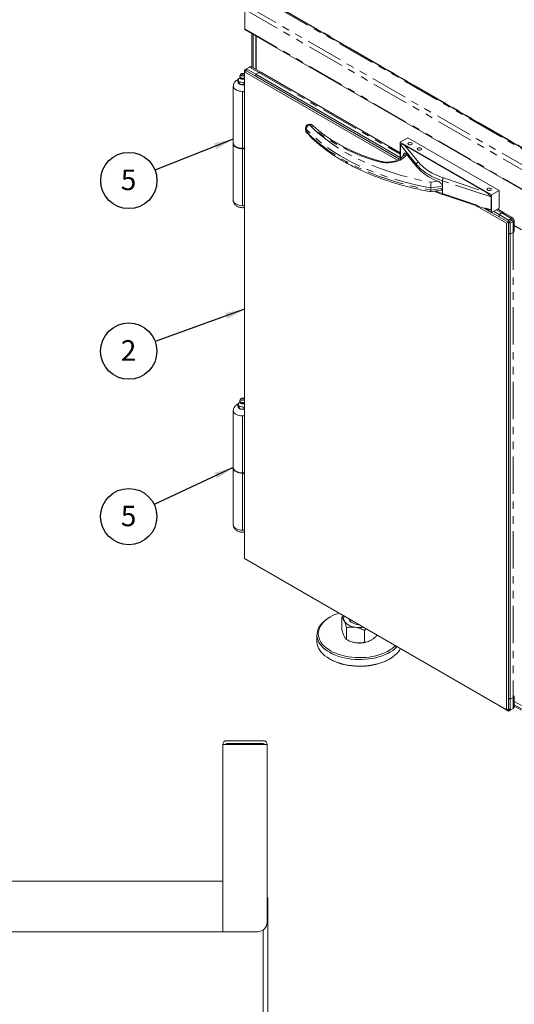
# Model space of a CAD drawing. Units: inches. Extents: x 1 to 135, y 1 to 86.
# Drawn here: x 103 to 116, y 43 to 70 of the extents above; entities that cross this region are included whole.
import ezdxf

# ---------------------------------------------------------------- set-up
doc = ezdxf.new("R2010")
doc.units = ezdxf.units.IN
doc.header["$LTSCALE"] = 4
doc.header["$MEASUREMENT"] = 0
doc.linetypes.add('PHANTOM', pattern=[0.5, 0.25, -0.05, 0.05, -0.05, 0.05, -0.05])
doc.layers.add('DIM', color=12, linetype='Continuous')
doc.styles.add('SLDTEXTSTYLE2', font='TXT', dxfattribs={"width": 0.75})
doc.dimstyles.new('SLDDIMSTYLE1', dxfattribs={"dimtxt": 0, "dimasz": 0.52, "dimexe": 0, "dimexo": 0.0625, "dimgap": 0, "dimtad": 0, "dimtih": 1, "dimtoh": 1, "dimdec": 0, "dimrnd": 1e-09, "dimzin": 0, "dimdsep": 46, "dimlunit": 5, "dimtxsty": 'Standard', "dimsah": 1, "dimcen": 0.09, "dimadec": 0, "dimazin": 0, "dimtfac": 0.52, "dimtdec": 0, "dimtofl": 0, "dimtmove": 0, "dimatfit": 3, "dimfxl": 0, "dimfrac": 2, "dimtolj": 1, "dimtzin": 0, "dimarcsym": 0})

# ---------------------------------------------------------------- blocks, each defined once
blk = doc.blocks.new('SW_NOTE_5')
at = {"layer": 'DIM', "color": 0}
blk.add_circle((-0.683, -0.321), 0.754, dxfattribs=at)
at = {"layer": 'DIM', "color": 0, "insert": (-0.688, -0.028), "char_height": 0.551, "attachment_point": 2, "style": 'SLDTEXTSTYLE2'}
blk.add_mtext('5', dxfattribs=at)
blk = doc.blocks.new('SW_NOTE_6')
at = {"layer": 'DIM', "color": 0}
blk.add_circle((-0.701, -0.278), 0.754, dxfattribs=at)
at = {"layer": 'DIM', "color": 0, "insert": (-0.707, 0.015), "char_height": 0.551, "attachment_point": 2, "style": 'SLDTEXTSTYLE2'}
blk.add_mtext('5', dxfattribs=at)
blk = doc.blocks.new('SW_NOTE_7')
at = {"layer": 'DIM', "color": 0}
blk.add_circle((-0.71, -0.256), 0.754, dxfattribs=at)
at = {"layer": 'DIM', "color": 0, "insert": (-0.715, 0.037), "char_height": 0.551, "attachment_point": 2, "style": 'SLDTEXTSTYLE2'}
blk.add_mtext('2', dxfattribs=at)

msp = doc.modelspace()

# ---------------------------------------------------------------- linework, layer by layer
at = {"color": 7, "linetype": 'Continuous', "lineweight": 15}
for p, q in [((108.5695985, 69.9850566), (108.5695985, 69.4658299)), ((109.4711569, 70.0444145), (123.2584853, 62.0851592)), ((108.5821398, 69.4381107), (123.2466173, 60.972488)), ((108.7627279, 69.3338594), (108.7627279, 68.4372712)), ((108.8698708, 68.375419), (108.8698708, 69.2720071)), ((108.8718911, 69.2708408), (108.8718911, 68.3742527)), ((108.6173384, 68.397493), (108.5668279, 68.3683339)), ((108.5668279, 68.3683339), (108.6173327, 68.3391782)), ((108.5668279, 68.3100224), (108.5668279, 68.3683339)), ((108.6173355, 68.3391798), (108.5668279, 68.3100224)), ((108.5668279, 55.2745381), (108.5668279, 68.3100224)), ((108.5668279, 68.3100224), (112.6611, 65.9464494)), ((108.6173384, 68.3391814), (108.6173355, 68.3391798)), ((108.6173355, 68.3391798), (112.715845, 65.9731606)), ((108.6930998, 68.4412386), (108.6173384, 68.3975025)), ((108.6173384, 68.3975025), (108.6173384, 68.3391782)), ((108.6173384, 68.3975025), (108.8698737, 68.251717)), ((108.6173384, 68.3391782), (108.8698737, 68.1933926)), ((108.9988095, 68.3009843), (108.7592865, 68.4392579)), ((112.7347087, 66.1442988), (108.9992022, 68.3007609)), ((108.3896518, 68.1114898), (108.3872662, 68.1087624)), ((108.3872662, 68.1087624), (108.3872662, 68.068843)), ((108.3872662, 68.1087624), (108.3881394, 68.1082314)), ((108.3881394, 68.1082314), (108.4040749, 68.0819477)), ((108.4040749, 68.0819477), (108.4200104, 68.0395664)), ((108.4200104, 68.0395664), (108.4208836, 68.0363349)), ((108.4208836, 68.0363349), (108.4241424, 68.037181)), ((108.4384872, 68.1880661), (108.4384872, 68.1605113)), ((108.4602747, 68.2450561), (108.4405782, 68.1981662)), ((108.5668279, 68.241136), (108.5651812, 68.2450561)), ((108.566825, 68.0767172), (108.5668279, 68.0767188)), ((108.566825, 55.6244764), (108.566825, 68.0767172)), ((108.566825, 68.0767172), (108.5668279, 68.0767155)), ((108.9456351, 68.2954564), (108.8698737, 68.2517203)), ((108.8698737, 68.2517203), (112.7347087, 66.0205985)), ((108.8698737, 68.2517203), (108.8698737, 68.1933959)), ((108.8698737, 68.251717), (108.8698737, 68.1933926)), ((108.8698737, 68.1933959), (112.715848, 65.9731622)), ((108.8698737, 68.1933926), (108.8698765, 68.1933943)), ((108.2627279, 67.9329453), (108.2627279, 66.409805)), ((108.4066878, 68.0131597), (108.4014619, 68.0244188)), ((108.4208836, 67.9964154), (108.4066878, 68.0131597)), ((108.4190341, 67.9974835), (108.4328557, 67.9895018)), ((108.4208836, 68.0363349), (108.4208836, 67.9964154)), ((108.4933662, 67.9713636), (108.4738627, 67.9743805)), ((108.5463453, 67.9770085), (108.4933662, 67.9713636)), ((108.566825, 67.7886234), (108.5127279, 67.7886234)), ((108.5127279, 67.7886234), (108.5127279, 66.2654831)), ((108.5430865, 68.0187823), (108.5463453, 68.016928)), ((108.5463453, 68.016928), (108.548731, 68.0196554)), ((108.5463453, 67.9770085), (108.5463453, 68.016928)), ((108.548731, 68.0196554), (108.566825, 68.0334461)), ((110.2021896, 66.808475), (110.2021896, 66.7501506)), ((112.7347087, 66.4288784), (112.9367392, 66.5455081)), ((112.9367392, 66.5455081), (115.385349, 65.1319558)), ((108.2627279, 66.395224), (108.2627279, 64.8720837)), ((108.566825, 66.2654831), (108.5127279, 66.2654831)), ((108.5127279, 66.250902), (108.566825, 66.250902)), ((108.5127279, 64.7277618), (108.5127279, 66.250902)), ((112.7347087, 66.4288784), (115.1833185, 65.015326)), ((112.7347087, 65.9855099), (112.7347087, 66.4288784)), ((112.7468306, 66.0159432), (112.7468306, 66.3612233)), ((115.0150795, 65.0984505), (112.8649701, 66.3396822)), ((112.9078046, 66.1059464), (113.1722326, 65.7785853)), ((113.5605891, 65.1462937), (113.5605891, 65.204618)), ((113.5615232, 65.1020552), (113.8159965, 65.1414181)), ((113.8687602, 65.1939627), (113.8687602, 65.2522871)), ((113.8792632, 65.0248421), (115.113807, 64.6133721)), ((115.1711967, 64.6163864), (115.1711967, 64.9616665)), ((115.1833185, 65.015326), (115.385349, 65.1319558)), ((115.1833185, 65.015326), (115.1833185, 64.5487313)), ((115.385349, 65.1319558), (115.385349, 64.665361)), ((108.5127279, 64.7277618), (108.566825, 64.7277618)), ((114.7742842, 64.7265341), (115.5873824, 64.2571425)), ((115.0132889, 64.6468745), (115.63789, 64.2863)), ((115.0133024, 64.64687), (115.3853519, 64.4320904)), ((115.1833185, 64.5487313), (115.0133412, 64.6468571)), ((115.1833185, 64.5487313), (115.385349, 64.665361)), ((115.5146804, 64.5394554), (115.3409654, 64.6397389)), ((115.2338261, 64.5778887), (115.3853519, 64.4904148)), ((115.3853519, 64.4904148), (115.4611133, 64.5341509)), ((115.4611133, 64.5341476), (115.3853519, 64.4904115)), ((115.3853519, 64.4904148), (115.3853519, 64.4320904)), ((115.3853519, 64.4904115), (115.6378871, 64.344626)), ((115.3853519, 64.4904115), (115.3853519, 64.4320871)), ((115.3853519, 64.4320871), (115.6378871, 64.2863016)), ((115.7545869, 64.400957), (115.5146804, 64.5394521)), ((115.7136486, 64.3883621), (115.6378871, 64.344626)), ((115.6378871, 64.344626), (115.6378871, 64.2863016)), ((115.7389052, 64.3446148), (115.63789, 64.2863)), ((115.7136486, 64.3883621), (115.7136486, 64.3300378)), ((115.7262769, 64.351905), (115.7389052, 64.3446148)), ((115.7389052, 64.3446101), (115.7641591, 64.3591888)), ((115.7389052, 64.3446148), (115.7389052, 64.3300321)), ((115.63789, 64.2863), (115.5873824, 64.2571425)), ((115.5873824, 64.2571425), (115.5873824, 51.2216583)), ((115.7136486, 64.3300378), (115.6378871, 64.2863016)), ((115.7136514, 64.3300328), (115.63789, 64.2862967)), ((115.63789, 64.2863), (115.63789, 51.2508158)), ((115.63789, 64.2862967), (115.63789, 63.9946783)), ((115.6883976, 64.2571392), (115.63789, 64.2862967)), ((115.7641591, 64.3008754), (115.6883976, 64.2571392)), ((115.6883976, 64.2571392), (115.6883976, 63.9655208)), ((115.7641591, 64.3008754), (115.7136514, 64.3300328)), ((115.7136514, 64.3300328), (115.7171335, 64.3297893)), ((115.7955405, 64.0529931), (115.7955405, 64.3300374)), ((115.9914491, 64.0821695), (115.7955405, 64.1952651)), ((115.6883976, 63.9655208), (115.63789, 63.9946783)), ((115.6884005, 63.9655192), (115.6378929, 63.9946766)), ((115.6378929, 63.9946766), (115.6378929, 51.5424358)), ((115.6883976, 63.9655208), (115.7641591, 64.009257)), ((115.7641619, 64.0092553), (115.6884005, 63.9655192)), ((115.6884005, 63.9655192), (115.6884005, 51.5132784)), ((108.3896518, 59.4199994), (108.3872662, 59.417272)), ((108.3872662, 59.417272), (108.3872662, 59.3773526)), ((108.3872662, 59.417272), (108.3881394, 59.416741)), ((108.3881394, 59.416741), (108.4040749, 59.3904573)), ((108.4040749, 59.3904573), (108.4200104, 59.348076)), ((108.4200104, 59.348076), (108.4208836, 59.3448445)), ((108.4208836, 59.3448445), (108.4241424, 59.3456906)), ((108.4208836, 59.3448445), (108.4208836, 59.304925)), ((108.4384872, 59.4965757), (108.4384872, 59.4690209)), ((108.4602747, 59.5535657), (108.4405782, 59.5066758)), ((108.548731, 59.328165), (108.566825, 59.3419557)), ((108.566825, 59.5496524), (108.5651812, 59.5535657)), ((108.2627279, 59.2414549), (108.2627279, 57.7183146)), ((108.4066878, 59.3216693), (108.4014619, 59.3329284)), ((108.4208836, 59.304925), (108.4066878, 59.3216693)), ((108.4190341, 59.3059931), (108.4328557, 59.2980114)), ((108.4933662, 59.2798732), (108.4738627, 59.2828901)), ((108.5463453, 59.2855181), (108.4933662, 59.2798732)), ((108.566825, 59.097133), (108.5127279, 59.097133)), ((108.5127279, 59.097133), (108.5127279, 57.5739927)), ((108.5430865, 59.3272919), (108.5463453, 59.3254376)), ((108.5463453, 59.3254376), (108.548731, 59.328165)), ((108.5463453, 59.2855181), (108.5463453, 59.3254376)), ((108.2627279, 57.7037336), (108.2627279, 56.1805933)), ((108.566825, 57.5739927), (108.5127279, 57.5739927)), ((108.5127279, 57.5594116), (108.566825, 57.5594116)), ((108.5127279, 56.0362714), (108.5127279, 57.5594116)), ((108.5127279, 56.0362714), (108.566825, 56.0362714)), ((108.566825, 55.6244764), (108.5668279, 55.6244747)), ((115.5873824, 51.2216583), (108.5668279, 55.2745381)), ((108.6173384, 55.2453696), (108.6173384, 55.2453791)), ((108.8698737, 55.0995841), (108.6173384, 55.2453696)), ((108.8698737, 55.0995808), (108.8698737, 55.0995936)), ((108.8698737, 55.0995841), (108.8698737, 55.0995936)), ((115.3853519, 51.3382753), (108.8698737, 55.0995808)), ((110.8647949, 53.7141897), (110.839537, 53.6996039)), ((111.169781, 53.7034733), (111.2124926, 53.7472156)), ((111.169781, 53.3829227), (111.169781, 53.7034733)), ((111.2978632, 53.1069738), (111.2978632, 53.4275244)), ((111.7758725, 53.3535841), (111.8185842, 53.3973264)), ((111.7758725, 53.0330335), (111.7758725, 53.3535841)), ((110.5049332, 53.2331608), (110.5049332, 53.0581877)), ((111.3864965, 53.0658858), (111.4026699, 53.0593758)), ((111.8929107, 53.0593758), (111.8967798, 53.0609331)), ((110.839537, 52.5917446), (110.8647949, 52.5771588)), ((112.4307857, 52.5771588), (112.4560436, 52.5917446)), ((115.6378929, 51.5424391), (115.63789, 51.5424375)), ((115.6883976, 51.51328), (115.63789, 51.5424375)), ((115.63789, 51.5424375), (115.63789, 51.2508191)), ((115.6884005, 51.5132784), (115.6378929, 51.5424358)), ((115.6883976, 51.51328), (115.6883976, 51.2216616)), ((115.6884005, 51.5132784), (115.7641619, 51.5570145)), ((115.7955405, 51.3237186), (115.7955405, 51.600299)), ((115.7955405, 51.451396), (115.9914491, 51.3383004)), ((115.3853519, 51.3382753), (115.3853519, 51.3382881)), ((115.3853519, 51.3382786), (115.3853519, 51.3382881)), ((115.6378871, 51.1924931), (115.3853519, 51.3382786)), ((115.3853547, 51.3382769), (115.3853519, 51.3382753)), ((115.63789, 51.2508158), (115.5873824, 51.2216583)), ((115.6378871, 51.1924931), (115.6378871, 51.2508141)), ((115.7136486, 51.2362292), (115.6378871, 51.1924931)), ((115.6883976, 51.2216616), (115.63789, 51.2508191)), ((115.6378929, 51.2508174), (115.63789, 51.2508158)), ((115.7641591, 51.2653978), (115.6883976, 51.2216616)), ((115.7136486, 51.2362292), (115.7136486, 51.2362387)), ((115.7955405, 51.3276673), (115.9914491, 51.2145716)), ((108.0857842, 50.3997566), (109.0644057, 50.3997566)), ((107.9798346, 46.6365998), (107.9798346, 50.293807)), ((107.9842451, 50.293807), (107.9798346, 50.293807)), ((107.9842451, 50.293807), (108.0857842, 50.293807)), ((108.0857842, 50.3250572), (109.0644057, 50.3250572)), ((109.1703553, 50.293807), (108.0857842, 50.293807)), ((109.1703553, 45.5342553), (109.1703553, 50.293807)), ((85.1452049, 46.6402054), (107.9798346, 46.6402054)), ((107.9798346, 46.6365998), (107.9798346, 46.5030056)), ((107.9798346, 45.3902056), (107.9798346, 46.5030056)), ((109.1703553, 46.1878566), (109.1924266, 46.1878566)), ((109.1924266, 15.2503567), (109.1924266, 46.1878566)), ((107.9798346, 45.3902056), (107.9798346, 45.284256)), ((107.9798346, 45.284256), (85.0801408, 45.284256)), ((108.0857842, 45.284256), (107.9798346, 45.284256)), ((108.0857842, 45.284256), (108.920356, 45.284256)), ((109.067427, 45.3320923), (109.067427, 15.3128571))]:
    msp.add_line(p, q, dxfattribs=at)
at = {"color": 8, "linetype": 'PHANTOM', "lineweight": 0}
for p, q in [((108.5695985, 69.9850566), (123.234076, 61.5194339)), ((123.2608593, 61.6319954), (108.6536895, 70.064535)), ((109.3869829, 70.0664979), (123.2642593, 62.0553167)), ((109.6463093, 69.9553625), (123.2759509, 62.0871378)), ((108.5695985, 69.4658299), (123.234076, 61.0002073)), ((108.7941094, 68.4191551), (108.7941094, 69.3157433)), ((108.6930998, 68.4412386), (108.9456322, 68.2954548)), ((108.9456351, 68.2954564), (112.7347087, 66.1080708)), ((110.215287, 66.7205169), (110.215287, 66.7788413)), ((113.1722326, 65.8345767), (112.7468306, 66.3612233)), ((112.8649701, 66.3396822), (113.2240216, 65.8951774)), ((112.7468306, 66.0159432), (112.7576922, 66.0024965)), ((113.1722326, 65.7785853), (113.1722326, 65.8345767)), ((113.8973316, 65.4709928), (115.0150795, 65.0984505)), ((113.8687602, 65.2522871), (113.5605891, 65.204618)), ((113.5605891, 65.1462937), (113.8687602, 65.1939627)), ((113.5626839, 65.3564627), (113.74597, 65.3848141)), ((115.1711967, 64.9616665), (113.8687602, 65.395765)), ((113.8687602, 65.2522871), (113.8687602, 65.395765)), ((113.8687602, 65.0504848), (113.8687602, 65.1939627)), ((113.8687602, 65.0504848), (115.1711967, 64.6163864)), ((115.3095876, 64.6216249), (115.4611133, 64.5341509)), ((115.4611133, 64.5341476), (115.4611133, 64.5341509)), ((115.4611133, 64.5341476), (115.7136486, 64.3883621)), ((115.7641591, 64.3008754), (115.7641591, 64.009257)), ((115.7641591, 64.009257), (115.7641619, 64.0092553)), ((115.7641619, 64.0092553), (115.7641619, 51.5570145)), ((115.7641591, 51.5570129), (115.7641591, 51.2653978)), ((115.9914491, 51.2508139), (115.7955405, 51.3639095))]:
    msp.add_line(p, q, dxfattribs=at)
at = {"color": 8, "linetype": 'PHANTOM', "lineweight": 0, "flags": 128}
for points in [[(108.3907704, 68.0494184), (108.3884422, 68.0355961), (108.3926772, 68.0170262), (108.4050934, 67.9997218), (108.4248447, 67.9848622), (108.4505851, 67.97346), (108.4805604, 67.9662923), (108.5127279, 67.9638475), (108.5448955, 67.9662923), (108.566825, 67.9710006)], [(108.5668279, 68.131161), (108.5489589, 68.1231032), (108.5259554, 68.1183387), (108.5015185, 68.1181444), (108.4782963, 68.1225411), (108.4588053, 68.1310524), (108.4451576, 68.1427561), (108.4388323, 68.1563839), (108.4384872, 68.1605113)], [(108.566825, 67.7920427), (108.5518366, 67.7904002), (108.5071184, 67.7886597), (108.4625806, 67.7915566), (108.4196545, 67.7989979), (108.3797199, 67.8107444), (108.3440603, 67.8264185), (108.3138218, 67.8455165), (108.2899763, 67.8674245), (108.2732902, 67.8914384), (108.2642999, 67.9167864), (108.262729, 67.9333694)], [(110.215287, 66.7788413), (110.2047333, 66.7950774), (110.2021896, 66.808475)], [(110.2021896, 66.7501506), (110.2047333, 66.736753), (110.215287, 66.7205169)], [(113.5605891, 65.204618), (113.350275, 65.2443176), (113.1427811, 65.2886879), (112.9384183, 65.3376625), (112.7374933, 65.3911678), (112.5403071, 65.4491236), (112.3471556, 65.511443), (112.1583282, 65.5780327), (111.9741082, 65.6487927), (111.7947718, 65.7236169), (111.6205878, 65.8023932), (111.4518175, 65.8850034), (111.2887139, 65.9713237), (111.1315216, 66.0612246), (110.9804763, 66.1545713), (110.8358044, 66.2512239), (110.6977229, 66.3510374), (110.5664388, 66.4538622), (110.442149, 66.5595441), (110.3250399, 66.6679246), (110.215287, 66.7788413)], [(110.215287, 66.7205169), (110.3250399, 66.6096003), (110.442149, 66.5012198), (110.5664388, 66.3955379), (110.6977229, 66.2927131), (110.8358044, 66.1928996), (110.9804763, 66.096247), (111.1315216, 66.0029003), (111.2887139, 65.9129994), (111.4518175, 65.8266791), (111.6205878, 65.7440689), (111.7947718, 65.6652926), (111.9741082, 65.5904683), (112.1583282, 65.5197084), (112.3471556, 65.4531187), (112.5403071, 65.3907992), (112.7374933, 65.3328434), (112.9384183, 65.2793381), (113.1427811, 65.2303636), (113.350275, 65.1859933), (113.5605891, 65.1462937)], [(110.3093325, 66.8959615), (110.4162435, 66.7878826), (110.5302728, 66.6822562), (110.6512516, 66.5792385), (110.7790011, 66.4789818), (110.9133326, 66.3816343), (111.0540472, 66.2873398), (111.2009372, 66.1962379), (111.3537852, 66.1084632), (111.5123653, 66.0241455), (111.6764431, 65.9434094), (111.8457759, 65.8663743), (112.0201136, 65.793154), (112.1991982, 65.7238569), (112.3827651, 65.6585853), (112.5705429, 65.5974358), (112.762254, 65.5404987), (112.9576148, 65.4878583), (113.1563367, 65.4395924), (113.3581259, 65.3957722), (113.5626839, 65.3564627)], [(112.1426322, 65.9101245), (111.971109, 65.9638481), (111.8036584, 66.0216952), (111.6405776, 66.0835632), (111.4821562, 66.1493421), (111.3286754, 66.2189152), (111.1804077, 66.292159), (111.0376164, 66.3689435), (110.9005549, 66.4491323), (110.7694667, 66.5325831), (110.6445843, 66.6191477), (110.5261296, 66.7086724), (110.4143128, 66.8009983), (110.3093325, 66.8959615)], [(112.8905751, 66.0777087), (112.8621935, 66.0409596), (112.8257874, 66.0066486), (112.7819731, 65.9753566), (112.7314922, 65.9476133), (112.6751993, 65.9238882), (112.6140472, 65.904583), (112.549071, 65.8900244), (112.4813706, 65.8804589), (112.412092, 65.8760484), (112.3424078, 65.8768675), (112.2734976, 65.8829025), (112.2065279, 65.894051), (112.1426322, 65.9101245)], [(113.8687602, 65.395765), (113.7700445, 65.4312978), (113.6757307, 65.4706138), (113.586253, 65.513532), (113.5020235, 65.5598546), (113.4234301, 65.6093684), (113.3508347, 65.6618453), (113.2845717, 65.7170436), (113.2249461, 65.7747093), (113.1722326, 65.8345767)], [(113.2240216, 65.8951774), (113.2818225, 65.8302159), (113.3480391, 65.7679892), (113.4222856, 65.7088597), (113.5041292, 65.6531723), (113.5930929, 65.6012513), (113.6886584, 65.5533993), (113.7902687, 65.5098953), (113.8973316, 65.4709928)], [(108.2627279, 64.8720837), (108.2642999, 64.8559248), (108.2732902, 64.8305768), (108.2899763, 64.8065629), (108.3138218, 64.7846549), (108.3440603, 64.765557), (108.3797199, 64.7498829), (108.4196545, 64.7381364), (108.4625806, 64.7306951), (108.5071184, 64.7277981), (108.5518366, 64.7295386), (108.566825, 64.7311812)], [(113.6851014, 65.1211708), (113.7700445, 65.0860177), (113.8687602, 65.0504848)], [(113.8687602, 65.0504848), (113.8693092, 65.041931), (113.8709351, 65.0348037), (113.8735753, 65.0293769), (113.8771286, 65.0258591), (113.8792632, 65.0248421)], [(108.3907704, 59.357928), (108.3884422, 59.3441057), (108.3926772, 59.3255358), (108.4050934, 59.3082314), (108.4248447, 59.2933718), (108.4505851, 59.2819696), (108.4805604, 59.2748019), (108.5127279, 59.2723571), (108.5448955, 59.2748019), (108.566825, 59.2795102)], [(108.566825, 59.4396688), (108.5489589, 59.4316128), (108.5259554, 59.4268483), (108.5015185, 59.426654), (108.4782963, 59.4310507), (108.4588053, 59.439562), (108.4451576, 59.4512657), (108.4388323, 59.4648935), (108.4384872, 59.4690209)], [(108.566825, 59.1005523), (108.5518366, 59.0989098), (108.5071184, 59.0971693), (108.4625806, 59.1000662), (108.4196545, 59.1075075), (108.3797199, 59.119254), (108.3440603, 59.1349281), (108.3138218, 59.1540261), (108.2899763, 59.1759341), (108.2732902, 59.199948), (108.2642999, 59.225296), (108.262729, 59.241879)], [(108.2627279, 56.1805933), (108.2642999, 56.1644344), (108.2732902, 56.1390864), (108.2899763, 56.1150725), (108.3138218, 56.0931645), (108.3440603, 56.0740666), (108.3797199, 56.0583925), (108.4196545, 56.046646), (108.4625806, 56.0392047), (108.5071184, 56.0363077), (108.5518366, 56.0380482), (108.566825, 56.0396908)]]:
    msp.add_lwpolyline(points, dxfattribs=at)
at = {"color": 7, "linetype": 'Continuous', "lineweight": 15, "flags": 128}
for points in [[(108.4410169, 68.1769735), (108.4386633, 68.1910164), (108.4405782, 68.1981662)], [(108.5668279, 68.1587158), (108.5591304, 68.1546108), (108.5377991, 68.1477256), (108.5137509, 68.1452119), (108.4895918, 68.1473421), (108.4679399, 68.1538854), (108.4511415, 68.1641327), (108.4410169, 68.1769735)], [(108.5127279, 67.7886234), (108.5615005, 67.7913965), (108.566825, 67.7920427)], [(108.566825, 66.2689025), (108.5518366, 66.26726), (108.5071184, 66.2655195), (108.4625806, 66.2684164), (108.4196545, 66.2758577), (108.3797199, 66.2876042), (108.3440603, 66.3032783), (108.3138218, 66.3223763), (108.2899763, 66.3442843), (108.2732902, 66.3682982), (108.2642999, 66.3936461), (108.2627279, 66.409805)], [(108.2630471, 66.4025145), (108.2642999, 66.379065), (108.2732902, 66.3537171), (108.2899763, 66.3297032), (108.3138218, 66.3077952), (108.3440603, 66.2886972), (108.3797199, 66.2730231), (108.4196545, 66.2612766), (108.4625806, 66.2538353), (108.5071184, 66.2509384), (108.5518366, 66.2526789), (108.566825, 66.2543214)], [(108.566825, 66.2543214), (108.5615005, 66.2536751), (108.5127279, 66.250902)], [(113.0402799, 66.3691056), (113.0217414, 66.3619548), (112.9998738, 66.3594437), (112.9780061, 66.3619548), (112.9594677, 66.3691056), (112.9470806, 66.3798077), (112.9427309, 66.3924316), (112.9470806, 66.4050555), (112.9594677, 66.4157575), (112.9780061, 66.4229084), (112.9998738, 66.4254195), (113.0217414, 66.4229084), (113.0402799, 66.4157575), (113.0526669, 66.4050555), (113.0570166, 66.3924316), (113.0526669, 66.3798077), (113.0402799, 66.3691056)], [(113.292818, 66.2233185), (113.2742795, 66.2161676), (113.2524119, 66.2136566), (113.2305443, 66.2161676), (113.2120058, 66.2233185), (113.1996188, 66.2340205), (113.195269, 66.2466444), (113.1996188, 66.2592683), (113.2120058, 66.2699704), (113.2305443, 66.2771212), (113.2524119, 66.2796323), (113.2742795, 66.2771212), (113.292818, 66.2699704), (113.305205, 66.2592683), (113.3095548, 66.2466444), (113.305205, 66.2340205), (113.292818, 66.2233185)], [(113.1722326, 65.7785853), (113.223188, 65.7205619), (113.2806368, 65.6645966), (113.3443307, 65.610931), (113.4139946, 65.5597972), (113.4893274, 65.511416), (113.5700036, 65.4659965), (113.6556745, 65.423735), (113.74597, 65.3848141)], [(115.1616002, 65.1444935), (115.1430617, 65.1373426), (115.1211941, 65.1348315), (115.0993265, 65.1373426), (115.080788, 65.1444935), (115.068401, 65.1551955), (115.0640513, 65.1678194), (115.068401, 65.1804433), (115.080788, 65.1911454), (115.0993265, 65.1982962), (115.1211941, 65.2008073), (115.1430617, 65.1982962), (115.1616002, 65.1911454), (115.1739872, 65.1804433), (115.178337, 65.1678194), (115.1739872, 65.1551955), (115.1616002, 65.1444935)], [(108.4410169, 59.4854831), (108.4386633, 59.499526), (108.4405782, 59.5066758)], [(108.566825, 59.4672236), (108.5591304, 59.4631204), (108.5377991, 59.4562352), (108.5137509, 59.4537215), (108.4895918, 59.4558517), (108.4679399, 59.462395), (108.4511415, 59.4726423), (108.4410169, 59.4854831)], [(108.5127279, 59.097133), (108.5615005, 59.0999061), (108.566825, 59.1005523)], [(108.566825, 57.5774121), (108.5518366, 57.5757696), (108.5071184, 57.5740291), (108.4625806, 57.576926), (108.4196545, 57.5843673), (108.3797199, 57.5961138), (108.3440603, 57.6117879), (108.3138218, 57.6308859), (108.2899763, 57.6527939), (108.2732902, 57.6768078), (108.2642999, 57.7021557), (108.2627279, 57.7183146)], [(108.2630471, 57.711024), (108.2642999, 57.6875746), (108.2732902, 57.6622267), (108.2899763, 57.6382128), (108.3138218, 57.6163048), (108.3440603, 57.5972068), (108.3797199, 57.5815327), (108.4196545, 57.5697862), (108.4625806, 57.5623449), (108.5071184, 57.559448), (108.5518366, 57.5611885), (108.566825, 57.562831)], [(108.566825, 57.562831), (108.5615005, 57.5621847), (108.5127279, 57.5594116)], [(111.0938447, 53.8157096), (111.0474275, 53.7993339), (110.9707012, 53.7680071), (110.8988533, 53.7330368), (110.8324016, 53.694675), (110.7718248, 53.6531982), (110.7175593, 53.608905), (110.6699961, 53.5621148), (110.629478, 53.5131645), (110.5962968, 53.4624069), (110.5706917, 53.4102077), (110.5528471, 53.3569429), (110.5428916, 53.3029965), (110.5408969, 53.248757), (110.5468774, 53.1946152), (110.56079, 53.1409612), (110.5825344, 53.0881817), (110.6119541, 53.0366569), (110.648837, 52.986758), (110.6929173, 52.9388445), (110.7438776, 52.8932618), (110.8013505, 52.8503381), (110.8649221, 52.8103827)], [(110.8396683, 52.7666419), (110.7748806, 52.8073153), (110.7162157, 52.8509757), (110.6640851, 52.8973169), (110.6188546, 52.9460138), (110.5808412, 52.9967249), (110.5503118, 53.0490943), (110.5274804, 53.1027549), (110.5125071, 53.1573301), (110.5054971, 53.2124373), (110.5064994, 53.2676898), (110.5155071, 53.3227001), (110.5324569, 53.3770824), (110.5572299, 53.4304551), (110.5896525, 53.482444), (110.6294971, 53.5326844), (110.6764844, 53.5808237), (110.7302846, 53.6265245), (110.7905205, 53.6694662), (110.839537, 53.6996039)], [(111.2338221, 53.6121583), (111.2518419, 53.5815132), (111.2766366, 53.552488), (111.3077817, 53.5255794), (111.3447445, 53.5012479), (111.3868925, 53.4799097), (111.4335046, 53.46193), (111.4837831, 53.4476164), (111.5368679, 53.4372137)], [(111.3634437, 53.6600735), (111.3652243, 53.6517744), (111.3764371, 53.6245579), (111.3954563, 53.5988269), (111.4217347, 53.5753215), (111.4545162, 53.5547179), (111.492858, 53.537609), (111.5356568, 53.5244869), (111.5816815, 53.5157291), (111.6198683, 53.5120427)], [(110.5049332, 53.0581877), (110.5054971, 53.0374643), (110.5125071, 52.9823571), (110.5274804, 52.9277819), (110.5503118, 52.8741213), (110.5808412, 52.8217518), (110.6188546, 52.7710408), (110.6640851, 52.7223439), (110.7162157, 52.6760027), (110.7748806, 52.6323423), (110.8396683, 52.5916688)], [(112.6507882, 52.9169053), (112.6434632, 52.9092834), (112.5930252, 52.8623221), (112.5359571, 52.817962), (112.4726591, 52.7765142), (112.4035753, 52.7382695), (112.3291902, 52.703496), (112.2500255, 52.6724378), (112.1666366, 52.6453126), (112.0796083, 52.6223108), (111.9895512, 52.6035937), (111.8970969, 52.5892925), (111.8028938, 52.5795076), (111.7076028, 52.5743076), (111.6118923, 52.5737289), (111.5164336, 52.5777758), (111.4218962, 52.5864196), (111.3289433, 52.5995999), (111.2382269, 52.6172242), (111.1503833, 52.6391688), (111.0660287, 52.6652799), (110.9857547, 52.6953742), (110.9101244, 52.7292407), (110.8396683, 52.7666419)], [(110.8396683, 52.5916688), (110.9101244, 52.5542677), (110.9857547, 52.5204012), (111.0660287, 52.4903068), (111.1503833, 52.4641958), (111.2382269, 52.4422512), (111.3289433, 52.4246269), (111.4218962, 52.4114466), (111.5164336, 52.4028027), (111.6118923, 52.3987559), (111.7076028, 52.3993345), (111.8028938, 52.4045345), (111.8970969, 52.4143194), (111.9895512, 52.4286206), (112.0796083, 52.4473378), (112.1666366, 52.4703396), (112.2500255, 52.4974648), (112.3291902, 52.528523), (112.4035753, 52.5632964), (112.4726591, 52.6015412), (112.5359571, 52.642989), (112.5930252, 52.6873491), (112.6434632, 52.7343104), (112.6869173, 52.7835434), (112.7230826, 52.8347029), (112.7405888, 52.8650645)], [(110.8649221, 52.8103827), (110.9341342, 52.7736837), (111.0084883, 52.7405052), (111.0874485, 52.7110865), (111.1704461, 52.6856395), (111.2568829, 52.6643474), (111.3461362, 52.6473638), (111.4375629, 52.634811), (111.5305043, 52.6267794), (111.6242908, 52.623327), (111.7182465, 52.6244785), (111.8116947, 52.6302257), (111.9039619, 52.6405271), (111.9943834, 52.6553087), (112.0823076, 52.6744638), (112.1671012, 52.6978544), (112.2481531, 52.725312), (112.3248794, 52.7566388), (112.3967273, 52.7916091), (112.463179, 52.8299708), (112.5237558, 52.8714477), (112.5780213, 52.9157409), (112.606388, 52.942537)], [(112.4307857, 52.5771588), (112.3967273, 52.5583117), (112.3248794, 52.5233414), (112.2481531, 52.4920146), (112.1671012, 52.464557), (112.0823076, 52.4411664), (111.9943834, 52.4220113), (111.9039619, 52.4072298), (111.8116947, 52.3969283), (111.7182465, 52.3911811), (111.6242908, 52.3900296), (111.5305043, 52.3934821), (111.4375629, 52.4015136), (111.3461362, 52.4140664), (111.2568829, 52.43105), (111.1704461, 52.4523421), (111.0874485, 52.4777891), (111.0084883, 52.5072078), (110.9341342, 52.5403863), (110.8649221, 52.5770854)]]:
    msp.add_lwpolyline(points, dxfattribs=at)
at = {"color": 7, "linetype": 'Continuous', "lineweight": 15}
for centre, radius, start, end in [((108.9770194, 68.2516477), 0.0538904, 65.69288095, 125.61757748), ((108.9770194, 68.2516444), 0.0538904, 65.69288095, 125.61757748), ((108.4356871, 68.0881422), 0.0516174, 153.10735615, 157.09572096), ((108.4825075, 68.1430548), 0.1208956, 238.87202954, 241.13334699), ((108.5000389, 68.10853), 0.1366795, 240.55826516, 258.95878885), ((108.5127817, 68.1565356), 0.1861871, 264.0143286, 286.873733), ((108.5142078, 68.2241589), 0.207397, 278.00406855, 279.58200931), ((110.3093325, 66.808475), 0.1071429, 46.52761254, 180), ((110.3093325, 66.7501506), 0.1071429, 180, 223.39550342), ((115.4924976, 64.4903422), 0.0538904, 65.69288095, 125.61757748), ((115.4924976, 64.4903389), 0.0538904, 65.69288095, 125.61757748), ((115.7419201, 64.0583402), 0.0538864, 294.37465829, 354.30520075), ((115.7419229, 64.0583386), 0.0538864, 294.37465829, 354.30520075), ((108.4356871, 59.3966518), 0.0516174, 153.10735615, 157.09572096), ((108.4825075, 59.4515644), 0.1208956, 238.87202954, 241.13334699), ((108.5000389, 59.4170396), 0.1366795, 240.55826516, 258.95878884), ((108.5127817, 59.4650452), 0.1861871, 264.0143286, 286.873733), ((108.5142078, 59.5326685), 0.207397, 278.00406855, 279.58200931), ((111.3674235, 53.6761355), 0.1481297, 156.16469237, 205.58817187), ((111.6478232, 54.1618547), 0.7330863, 261.29461422, 278.1211838), ((111.6261223, 53.6236911), 0.6069454, 248.39788048, 261.54369417), ((111.6471583, 53.7106372), 0.6960859, 260.88342005, 290.67391113), ((115.7419229, 51.6060978), 0.0538864, 294.37465829, 354.30520075), ((108.0857848, 50.2938066), 0.10595, 90, 180), ((109.0644058, 50.2938066), 0.10595, 0, 90), ((108.0857848, 50.2938066), 0.03125, 90, 180), ((109.0644058, 50.2938066), 0.03125, 0, 90), ((108.9203558, 45.5342556), 0.25, 270, 0)]:
    msp.add_arc(centre, radius, start, end, dxfattribs=at)
at = {"color": 8, "linetype": 'PHANTOM', "lineweight": 0}
for centre, radius, start, end in [((110.2770168, 66.718277), 0.0617704, 177.92187721, 222.51913359), ((110.3489192, 66.7678555), 0.1340831, 107.17197377, 175.30032983), ((110.3381874, 66.8304567), 0.0715785, 51.22333493, 113.77350795), ((112.8667678, 65.9980336), 0.083156, 73.36359938, 142.69198495), ((112.2625273, 66.4802937), 0.7460018, 327.33972362, 329.88052687), ((112.1697068, 65.8940148), 0.0315049, 83.61017902, 149.24676777), ((113.2407609, 65.8284425), 0.0688023, 104.0811201, 174.88490067), ((113.9872783, 65.3937915), 0.1185346, 139.36051522, 179.04605413)]:
    msp.add_arc(centre, radius, start, end, dxfattribs=at)
at = {"color": 7, "linetype": 'Continuous', "lineweight": 15}
for centre, major_axis, ratio, start_param, end_param in [((112.8649701, 66.2930228), (0.1161286, -0.075612), 0.2870552668, 1.7555677672, 3.326364094), ((112.8649701, 65.9477427), (0.1161286, -0.075612), 0.2870552668, 3.326364094, 3.6339950783), ((115.0150795, 65.051791), (0.1546904, -0.0955947), 0.2202874028, 0.1353002087, 1.7060965355), ((115.0150795, 64.7065109), (0.1546904, -0.0955947), 0.2202874028, 5.5323287712, 6.4184855159)]:
    msp.add_ellipse(centre, major_axis=major_axis, ratio=ratio, start_param=start_param, end_param=end_param, dxfattribs=at)
for points, knots in [([(108.5833079, 69.4374425), (108.5795204, 69.4405835), (108.5719411, 69.4468691), (108.5703796, 69.4595072), (108.5695985, 69.4658299)], [0, 0, 0, 0, 0.4997128054, 1, 1, 1, 1]), ([(108.6930998, 68.4412386), (108.7032592, 68.4439881), (108.723882, 68.4495694), (108.74674, 68.4472486), (108.756326, 68.4398483), (108.758568, 68.4381175)], [0, 0, 0, 0, 0.4265569292, 0.8658829627, 1, 1, 1, 1]), ([(108.3619926, 68.0925539), (108.3543977, 68.0878324), (108.3365881, 68.0767608), (108.3124337, 68.0552501), (108.2907787, 68.0283477), (108.2750658, 67.9986954), (108.2647374, 67.966918), (108.2635841, 67.9448631), (108.2630054, 67.9337959)], [0, 0, 0, 0, 0.1361823956, 0.3193392082, 0.494516558, 0.6645293985, 0.8316599958, 1, 1, 1, 1]), ([(108.3872662, 68.104529), (108.3833449, 68.1030682), (108.3744905, 68.0997697), (108.3664643, 68.0951357), (108.3619926, 68.0925539)], [0, 0, 0, 0, 0.4428627114, 1, 1, 1, 1]), ([(108.4014619, 68.0244188), (108.3976516, 68.0349891), (108.3927394, 68.0486165), (108.388269, 68.0651369), (108.3872662, 68.068843)], [0, 0, 0, 0, 0.775668207, 1, 1, 1, 1]), ([(108.4410358, 68.1477513), (108.43842, 68.1467986), (108.421292, 68.140561), (108.404164, 68.1248237), (108.3896518, 68.1114898)], [0, 0, 0, 0, 0.1527211756, 1, 1, 1, 1]), ([(108.4427887, 68.145793), (108.44459, 68.1427496), (108.448719, 68.1357732), (108.4595635, 68.127826), (108.4718792, 68.1218452), (108.4843663, 68.1179422), (108.497789, 68.1153308), (108.5076398, 68.1149808), (108.5127279, 68.1148001)], [0, 0, 0, 0, 0.1629226764, 0.3734700243, 0.5410647451, 0.6771751672, 0.833254617, 1, 1, 1, 1]), ([(108.5214715, 68.2391525), (108.5214101, 68.2396591), (108.521215, 68.241267), (108.5197037, 68.2436126), (108.5172323, 68.2456754), (108.51454, 68.246599), (108.5116954, 68.246775), (108.5099751, 68.2461834), (108.5089393, 68.2458272)], [0, 0, 0, 0, 0.0925269446, 0.2936685907, 0.4877917063, 0.6720987582, 0.8025814706, 1, 1, 1, 1]), ([(108.5103989, 68.2426826), (108.5115749, 68.2427885), (108.5139214, 68.2429998), (108.5168029, 68.2423794), (108.5187467, 68.2415749), (108.5203757, 68.2405718), (108.5210107, 68.2396219), (108.5214202, 68.2390093)], [0, 0, 0, 0, 0.2503404828, 0.4995290065, 0.6284279274, 0.7603315367, 1, 1, 1, 1]), ([(108.5127279, 68.1148001), (108.5204529, 68.115195), (108.5312485, 68.115747), (108.5458484, 68.119305), (108.5568092, 68.1230676), (108.5636, 68.1271365), (108.5668279, 68.1290706)], [0, 0, 0, 0, 0.3807994879, 0.5321672974, 0.7776217016, 1, 1, 1, 1]), ([(108.4738627, 67.9743805), (108.4596426, 67.9789413), (108.4413098, 67.9848212), (108.4246262, 67.9942911), (108.4208836, 67.9964154)], [0, 0, 0, 0, 0.7756681782, 1, 1, 1, 1]), ([(108.566825, 67.9806301), (108.5626861, 67.9792627), (108.5555541, 67.9769066), (108.5490675, 67.9769784), (108.5463453, 67.9770085)], [0, 0, 0, 0, 0.5803382513, 1, 1, 1, 1]), ([(112.1731977, 65.9253285), (112.1454815, 65.9337046), (112.065011, 65.9580235), (111.9343782, 66.0009864), (111.7827169, 66.0552818), (111.6350371, 66.1129674), (111.4915182, 66.1738809), (111.3523995, 66.237933), (111.2178939, 66.3050081), (111.0882104, 66.3749913), (110.9635483, 66.4477611), (110.8440953, 66.5231916), (110.7300378, 66.6011554), (110.621521, 66.6815113), (110.5187972, 66.7641507), (110.4401338, 66.8327325), (110.3962438, 66.8738625), (110.3830473, 66.8862292)], [0, 0, 0, 0, 0.0376948216, 0.1094420492, 0.1811738302, 0.2528864802, 0.3245796864, 0.3962535571, 0.4679087396, 0.5395465636, 0.6111692142, 0.6827799358, 0.7543832691, 0.8259845761, 0.8975897142, 0.9692080654, 1, 1, 1, 1]), ([(110.2314794, 66.6765402), (110.2489737, 66.6582838), (110.2995076, 66.6055483), (110.3878154, 66.5200172), (110.4982649, 66.4207804), (110.6147163, 66.3239796), (110.7369166, 66.2296919), (110.8647325, 66.1380453), (110.9979878, 66.0491502), (111.1365097, 65.9631157), (111.2801169, 65.8800454), (111.4286239, 65.8000384), (111.5818403, 65.7231889), (111.7395719, 65.6495864), (111.9016196, 65.5793166), (112.0677797, 65.5124606), (112.2378446, 65.4490957), (112.4116021, 65.3892948), (112.5888365, 65.3331275), (112.7693266, 65.2806558), (112.9528538, 65.2319499), (113.1391731, 65.1870302), (113.3281218, 65.1460815), (113.4692733, 65.1184364), (113.5474264, 65.1046019), (113.5613003, 65.102146)], [0, 0, 0, 0, 0.0243228039, 0.0702587451, 0.1162142096, 0.162194863, 0.2081942306, 0.254206683, 0.3002274323, 0.3462524928, 0.3922781619, 0.4383015776, 0.4843209056, 0.5303347805, 0.5763422321, 0.6223426185, 0.6683355677, 0.7143209274, 0.760298722, 0.8062691177, 0.8522323923, 0.8981889112, 0.944139108, 0.9900834687, 1, 1, 1, 1]), ([(112.8003628, 66.0480266), (112.7980894, 66.0446648), (112.791221, 66.0345085), (112.7751354, 66.0164972), (112.7496851, 65.9947096), (112.7183287, 65.9737472), (112.6815108, 65.9542612), (112.6396644, 65.9367991), (112.5934025, 65.9218681), (112.5434609, 65.9099019), (112.4906899, 65.9012505), (112.4360151, 65.8961656), (112.38042, 65.8948052), (112.3248924, 65.8971995), (112.2705373, 65.903363), (112.2194091, 65.912614), (112.1881466, 65.9212155), (112.1731977, 65.9253285)], [0, 0, 0, 0, 0.0347546462, 0.104999551, 0.173538881, 0.2414080154, 0.3093103588, 0.3775830727, 0.4463649154, 0.5156475736, 0.5853523339, 0.6553685836, 0.7255726828, 0.795836414, 0.8660026752, 0.9359262291, 1, 1, 1, 1]), ([(112.8430825, 66.1269649), (112.8397103, 66.1195801), (112.8286795, 66.0954242), (112.8137438, 66.0690999), (112.8017685, 66.0502404), (112.8003628, 66.0480266)], [0, 0, 0, 0, 0.2798736908, 0.9154692056, 1, 1, 1, 1]), ([(112.8437811, 66.1266264), (112.8448964, 66.1291825), (112.8488108, 66.1381538), (112.8625817, 66.1414085), (112.88337, 66.1329274), (112.899949, 66.1146207), (112.9078046, 66.1059464)], [0, 0, 0, 0, 0.09384696867, 0.32938161678, 0.6822435, 1, 1, 1, 1]), ([(113.5605891, 65.204618), (113.5606093, 65.214846), (113.5606497, 65.235296), (113.5609689, 65.2712584), (113.5614572, 65.3066402), (113.562053, 65.3358853), (113.5624873, 65.3508224), (113.5626811, 65.3563809), (113.5626839, 65.3564627)], [0, 0, 0, 0, 0.2043036672, 0.4084863118, 0.6160914981, 0.8313567997, 0.9975166446, 1, 1, 1, 1]), ([(113.5614124, 65.1026854), (113.5612636, 65.1032941), (113.5609467, 65.1045909), (113.5606519, 65.1198205), (113.56061, 65.1374675), (113.5605891, 65.1462937)], [0, 0, 0, 0, 0.3066105746, 0.6532025717, 1, 1, 1, 1]), ([(113.74597, 65.3848141), (113.7609042, 65.3776708), (113.7929103, 65.3623616), (113.8323512, 65.3286129), (113.8570607, 65.2948783), (113.8673647, 65.2706402), (113.8683671, 65.2574568), (113.8687602, 65.2522871)], [0, 0, 0, 0, 0.2733645387, 0.5858626546, 0.7621739504, 0.9067392848, 1, 1, 1, 1]), ([(113.8687602, 65.1939627), (113.8678192, 65.1863901), (113.8659421, 65.1712831), (113.8504332, 65.1536673), (113.8332098, 65.1430495), (113.819137, 65.1429698), (113.8157951, 65.1429508)], [0, 0, 0, 0, 0.2591468007, 0.516983431, 0.8852972636, 1, 1, 1, 1]), ([(108.2630291, 64.8731807), (108.2629246, 64.8721761), (108.2616318, 64.8597485), (108.2659587, 64.8360053), (108.2758539, 64.8039702), (108.2921116, 64.7748986), (108.3132003, 64.7490129), (108.3391279, 64.7263614), (108.369783, 64.7071199), (108.4050013, 64.6917258), (108.4440201, 64.6807677), (108.4854981, 64.6749029), (108.5270472, 64.6738217), (108.5538952, 64.6774386), (108.566825, 64.6791805)], [0, 0, 0, 0, 0.0075433052, 0.0933148636, 0.1764787579, 0.2586315873, 0.3415586116, 0.4270660557, 0.5167287795, 0.6111376095, 0.7091277901, 0.8082027317, 0.9076313747, 1, 1, 1, 1]), ([(113.6521696, 65.1160768), (113.6702776, 65.1074854), (113.7171216, 65.0852604), (113.7930247, 65.0547785), (113.8520218, 65.0342985), (113.8792632, 65.0248421)], [0, 0, 0, 0, 0.2532771373, 0.6552072464, 1, 1, 1, 1]), ([(115.7641591, 64.3591888), (115.7651269, 64.3674369), (115.7670916, 64.3841801), (115.7593182, 64.3998974), (115.7450419, 64.4053018), (115.7284837, 64.4002315), (115.7176484, 64.3915623), (115.7136486, 64.3883621)], [0, 0, 0, 0, 0.2131064716, 0.4325923468, 0.6520801301, 0.871567766, 1, 1, 1, 1]), ([(115.7641591, 64.3008754), (115.7717855, 64.3041602), (115.7872666, 64.3108282), (115.7969893, 64.3254149), (115.7945291, 64.3404767), (115.7818571, 64.3522782), (115.7689307, 64.3573256), (115.7641591, 64.3591888)], [0, 0, 0, 0, 0.2131064716, 0.4325923468, 0.6520801301, 0.871567766, 1, 1, 1, 1]), ([(115.7187208, 64.3388535), (115.7187453, 64.3389466), (115.7189846, 64.3398525), (115.716792, 64.3373359), (115.7146368, 64.3323321), (115.7136486, 64.3300378)], [0, 0, 0, 0, 0.05836942204, 0.56825540373, 1, 1, 1, 1]), ([(108.3619926, 59.4010635), (108.3543977, 59.396342), (108.3365881, 59.3852704), (108.3124337, 59.3637597), (108.2907787, 59.3368573), (108.2750658, 59.307205), (108.2647374, 59.2754276), (108.2635841, 59.2533727), (108.2630054, 59.2423055)], [0, 0, 0, 0, 0.13618239557, 0.31933920816, 0.49451655797, 0.66452939852, 0.8316599958, 1, 1, 1, 1]), ([(108.3872662, 59.4130386), (108.3833449, 59.4115778), (108.3744905, 59.4082793), (108.3664643, 59.4036453), (108.3619926, 59.4010635)], [0, 0, 0, 0, 0.4428627114, 1, 1, 1, 1]), ([(108.4014619, 59.3329284), (108.3976516, 59.3434987), (108.3927394, 59.3571261), (108.388269, 59.3736465), (108.3872662, 59.3773526)], [0, 0, 0, 0, 0.775668207, 1, 1, 1, 1]), ([(108.4410358, 59.4562609), (108.43842, 59.4553082), (108.421292, 59.4490706), (108.404164, 59.4333333), (108.3896518, 59.4199994)], [0, 0, 0, 0, 0.1527211756, 1, 1, 1, 1]), ([(108.4427887, 59.4543026), (108.44459, 59.4512592), (108.448719, 59.4442828), (108.4595635, 59.4363356), (108.4718792, 59.4303548), (108.4843663, 59.4264518), (108.497789, 59.4238404), (108.5076398, 59.4234904), (108.5127279, 59.4233097)], [0, 0, 0, 0, 0.1629226764, 0.3734700243, 0.5410647451, 0.6771751672, 0.833254617, 1, 1, 1, 1]), ([(108.5214715, 59.5476621), (108.5214101, 59.5481687), (108.521215, 59.5497766), (108.5197037, 59.5521222), (108.5172323, 59.554185), (108.51454, 59.5551086), (108.5116954, 59.5552846), (108.5099751, 59.554693), (108.5089393, 59.5543368)], [0, 0, 0, 0, 0.0925269446, 0.2936685907, 0.4877917063, 0.6720987582, 0.8025814706, 1, 1, 1, 1]), ([(108.5103989, 59.5511922), (108.5115749, 59.5512981), (108.5139214, 59.5515094), (108.5168029, 59.550889), (108.5187467, 59.5500845), (108.5203757, 59.5490814), (108.5210107, 59.5481315), (108.5214202, 59.5475189)], [0, 0, 0, 0, 0.2503404828, 0.4995290065, 0.6284279274, 0.7603315367, 1, 1, 1, 1]), ([(108.5127279, 59.4233097), (108.5204529, 59.4237046), (108.5312485, 59.4242565), (108.5458484, 59.4278146), (108.5568081, 59.4315767), (108.563598, 59.4356451), (108.566825, 59.4375786)], [0, 0, 0, 0, 0.38082363458, 0.53220104234, 0.77767101094, 1, 1, 1, 1]), ([(108.4738627, 59.2828901), (108.4596426, 59.2874509), (108.4413098, 59.2933308), (108.4246262, 59.3028007), (108.4208836, 59.304925)], [0, 0, 0, 0, 0.7756681782, 1, 1, 1, 1]), ([(108.566825, 59.2891397), (108.5626861, 59.2877723), (108.5555541, 59.2854162), (108.5490675, 59.285488), (108.5463453, 59.2855181)], [0, 0, 0, 0, 0.5803382513, 1, 1, 1, 1]), ([(108.2630291, 56.1816903), (108.2629246, 56.1806857), (108.2616318, 56.1682581), (108.2659587, 56.1445149), (108.2758539, 56.1124798), (108.2921116, 56.0834082), (108.3132003, 56.0575225), (108.3391279, 56.034871), (108.369783, 56.0156295), (108.4050013, 56.0002354), (108.4440201, 55.9892773), (108.4854981, 55.9834125), (108.5270472, 55.9823313), (108.5538952, 55.9859482), (108.566825, 55.9876901)], [0, 0, 0, 0, 0.00754330524, 0.09331486362, 0.17647875786, 0.25863158731, 0.34155861162, 0.42706605572, 0.51672877949, 0.61113760948, 0.70912779014, 0.80820273169, 0.90763137466, 1, 1, 1, 1]), ([(111.2338221, 53.6121583), (111.2248581, 53.6296955), (111.2066062, 53.6654036), (111.1853841, 53.6901985), (111.1732975, 53.7004815), (111.169781, 53.7034733)], [0, 0, 0, 0, 0.4062897752, 0.827264755, 1, 1, 1, 1]), ([(111.2978632, 53.4275244), (111.2878995, 53.4612837), (111.2727989, 53.5124478), (111.2513791, 53.5715944), (111.2400013, 53.5988012), (111.2341232, 53.6115074), (111.2338221, 53.6121583)], [0, 0, 0, 0, 0.4839015165, 0.733379127, 0.9863411977, 1, 1, 1, 1]), ([(111.2338221, 53.1982888), (111.2248581, 53.2193767), (111.2066062, 53.2623148), (111.1853841, 53.3289647), (111.1732975, 53.3707621), (111.169781, 53.3829227)], [0, 0, 0, 0, 0.4062897752, 0.827264755, 1, 1, 1, 1]), ([(111.5368679, 53.4372137), (111.5034139, 53.4406131), (111.4352969, 53.4475348), (111.3560949, 53.4388585), (111.310987, 53.4300788), (111.2978632, 53.4275244)], [0, 0, 0, 0, 0.4062897752, 0.827264755, 1, 1, 1, 1]), ([(111.7758725, 53.3535841), (111.7386874, 53.3716289), (111.6823314, 53.3989767), (111.6023917, 53.4243405), (111.5599291, 53.4336023), (111.5379917, 53.4370377), (111.5368679, 53.4372137)], [0, 0, 0, 0, 0.4839015165, 0.733379127, 0.9863411977, 1, 1, 1, 1]), ([(111.2978632, 53.1069738), (111.2878995, 53.1161475), (111.2727989, 53.1300506), (111.2513791, 53.1632004), (111.2400013, 53.18502), (111.2341232, 53.1976422), (111.2338221, 53.1982888)], [0, 0, 0, 0, 0.4839015165, 0.733379127, 0.9863411977, 1, 1, 1, 1]), ([(111.5368679, 53.0233442), (111.5034139, 53.0302944), (111.4352969, 53.0444459), (111.3560949, 53.0776247), (111.310987, 53.1003593), (111.2978632, 53.1069738)], [0, 0, 0, 0, 0.4062897752, 0.827264755, 1, 1, 1, 1]), ([(111.7758725, 53.0330335), (111.7386874, 53.0264926), (111.6823314, 53.0165795), (111.6023917, 53.0159465), (111.5599291, 53.0198212), (111.5379917, 53.0231725), (111.5368679, 53.0233442)], [0, 0, 0, 0, 0.4839015165, 0.733379127, 0.9863411977, 1, 1, 1, 1]), ([(111.7758725, 53.0330335), (111.7906858, 53.0346529), (111.8257341, 53.0384843), (111.8841386, 53.0532916), (111.9284166, 53.0759205), (111.9508361, 53.0873783)], [0, 0, 0, 0, 0.2654599131, 0.6280764878, 1, 1, 1, 1]), ([(111.9508361, 53.0873783), (111.9548435, 53.0897413), (111.981062, 53.1052004), (112.0299707, 53.1411545), (112.080879, 53.1878921), (112.1092469, 53.2177375), (112.1164846, 53.2253521)], [0, 0, 0, 0, 0.0704447164, 0.4608793142, 0.862450406, 1, 1, 1, 1]), ([(115.794193, 51.3237707), (115.7941251, 51.3173446), (115.7939595, 51.3016656), (115.781714, 51.2815413), (115.7688922, 51.2697503), (115.7641591, 51.2653978)], [0, 0, 0, 0, 0.3046488979, 0.7433159093, 1, 1, 1, 1])]:
    msp.add_open_spline(points, degree=3, knots=knots, dxfattribs=at)
for points in [[(108.4241424, 68.037181), (108.4439664, 68.038139), (108.4836144, 68.040055), (108.5232625, 68.0258732), (108.5430865, 68.0187823)], [(108.5267024, 68.2075572), (108.5196664, 68.2069539), (108.5055944, 68.2057473), (108.4850025, 68.2100243), (108.4687835, 68.2181819), (108.4592167, 68.2293874), (108.4577965, 68.2418531), (108.4647771, 68.2535993), (108.4789058, 68.263247), (108.4921376, 68.2662639), (108.4987535, 68.2677723)], [(108.4987535, 68.2677723), (108.5057895, 68.2683756), (108.5198615, 68.2695822), (108.5404534, 68.2653052), (108.5566724, 68.2571476), (108.5662392, 68.245942), (108.5676594, 68.2334764), (108.5606788, 68.2217302), (108.5465501, 68.2120824), (108.5333183, 68.2090656), (108.5267024, 68.2075572)], [(108.4241424, 59.3456906), (108.4439664, 59.3466486), (108.4836144, 59.3485646), (108.5232625, 59.3343828), (108.5430865, 59.3272919)], [(108.5267024, 59.5160668), (108.5196664, 59.5154635), (108.5055944, 59.5142569), (108.4850025, 59.5185339), (108.4687835, 59.5266915), (108.4592167, 59.537897), (108.4577965, 59.5503627), (108.4647771, 59.5621089), (108.4789058, 59.5717566), (108.4921376, 59.5747735), (108.4987535, 59.5762819)], [(108.4987535, 59.5762819), (108.5057895, 59.5768852), (108.5198615, 59.5780918), (108.5404534, 59.5738148), (108.5566724, 59.5656572), (108.5662392, 59.5544516), (108.5676594, 59.541986), (108.5606788, 59.5302398), (108.5465501, 59.520592), (108.5333183, 59.5175752), (108.5267024, 59.5160668)]]:
    msp.add_open_spline(points, degree=3, dxfattribs=at)

# ---------------------------------------------------------------- block references
at = {"layer": 'DIM'}
for name, p in [('SW_NOTE_6', (106.1622677, 65.6808181)), ('SW_NOTE_7', (106.170497, 61.0895904)), ('SW_NOTE_5', (106.1435774, 56.72234))]:
    msp.add_blockref(name, p, dxfattribs=at)

# ---------------------------------------------------------------- leaders
for points in [[(108.2627279, 66.5128105), (106.1622677, 65.6808181)], [(108.5668279, 61.9543316), (106.170497, 61.0895904)], [(108.2627279, 57.7187948), (106.1435774, 56.72234)]]:
    msp.add_leader(points, dimstyle='SLDDIMSTYLE1', dxfattribs=at)

doc.saveas('drawing.dxf')
